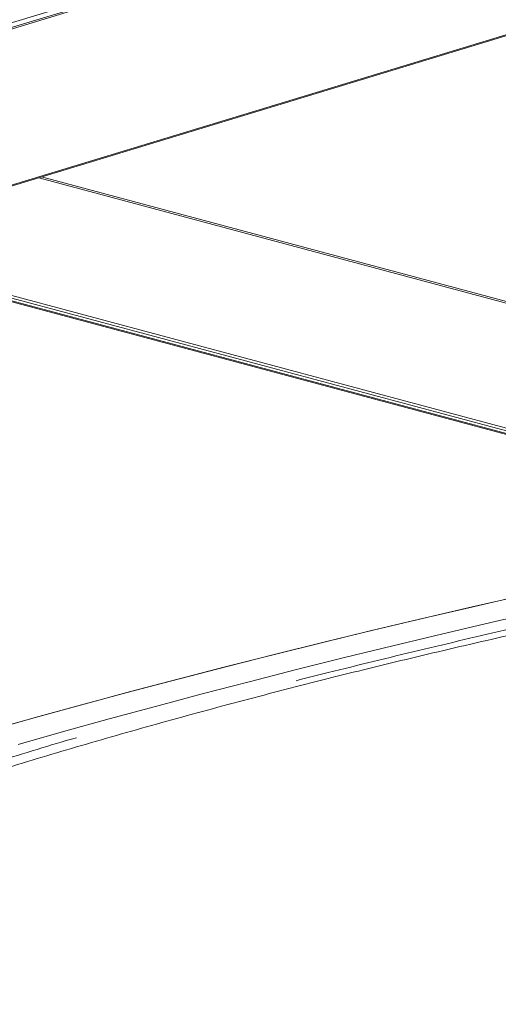
# Model space of a CAD drawing. Units: inches. Extents: x -22.3 to 33.5, y 0.5 to 21.8.
# Drawn here: x 25.5 to 25.6, y 7 to 7.3 of the extents above; entities that cross this region are included whole.
import ezdxf

# ---------------------------------------------------------------- set-up
doc = ezdxf.new("R2010")
doc.units = ezdxf.units.IN
doc.header["$MEASUREMENT"] = 0

msp = doc.modelspace()

# ---------------------------------------------------------------- linework, layer by layer
at = {"color": 7, "linetype": 'Continuous', "lineweight": 15}
for p, q in [((26.0050385973689, 7.440288649481031), (25.3347795885548, 7.236804692122131)), ((26.00506628438749, 7.438856871452997), (25.33480718075483, 7.235372888691159)), ((26.00507405950916, 7.438446057778272), (25.33506935406447, 7.235039532905924)), ((26.00598374874338, 7.391359614255337), (25.36512712103522, 7.196802174841439)), ((25.36522013803947, 7.196555636046297), (26.00561945584804, 7.390974408119803)), ((25.78415914850786, 7.150570169955846), (25.48114862426921, 7.231750038231231)), ((25.72437528987815, 7.12653266965078), (25.41106216052858, 7.210472719698394)), ((25.41245580367687, 7.210895737185345), (25.72618158338576, 7.126845133545911))]:
    msp.add_line(p, q, dxfattribs=at)
at = {"color": 114, "linetype": 'Continuous', "lineweight": 15}
for p, q in [((25.78335129440367, 7.150325087109302), (25.48034077016501, 7.231504955384688)), ((25.65214099618822, 7.145576285746526), (25.41052207402888, 7.210308665333074)), ((25.72616622277955, 7.127738728130425), (25.41401215546867, 7.211368252648077))]:
    msp.add_line(p, q, dxfattribs=at)
at = {"color": 7, "linetype": 'Continuous', "lineweight": 15, "flags": 128}
for points in [[(25.46617696378287, 7.064076457323621), (25.48006314143062, 7.06796353967398), (25.49408623707442, 7.071809820549794), (25.50824435434314, 7.075615198339307), (25.52253578650278, 7.079379086597897), (25.53695958536774, 7.083100824849144), (25.55151290638134, 7.086780334707213), (25.56619404280954, 7.090417158919196), (25.5810022361039, 7.094010687814549), (25.59593615880461, 7.09756043656041), (25.61099239744362, 7.101066174353308), (25.62617057274673, 7.104527522326171), (25.64146802979432, 7.107943917260299), (25.65688344112662, 7.111315132706257), (25.6724152896467, 7.114640633025303)], [(25.47410910497304, 7.059593158329159), (25.48785684752781, 7.063479032958008), (25.50174302517555, 7.067324106112311), (25.51576479335955, 7.071128299406236), (25.52992120389426, 7.074891081555073), (25.54421017077141, 7.078612300141188), (25.55862998725699, 7.082291110336532), (25.57317970516542, 7.085927110048109), (25.58785647994002, 7.089520091698374), (25.6026595530323, 7.093069574808496), (25.61758645915981, 7.096575046965654), (25.63263643977407, 7.100036027691019), (25.64780627104418, 7.103452336987), (25.66309481514743, 7.106823540826611), (25.67850093426116, 7.110149057119266)], [(25.64263828042272, 7.108202588754277), (25.62725662449666, 7.104772691076017), (25.61199633632334, 7.101297309074317), (25.59685741590276, 7.097777255643231), (25.58184384561432, 7.094212378365124), (25.566955625458, 7.090603748517482), (25.55219559999051, 7.086951186102711), (25.53756490703455, 7.083255531594826), (25.52306563259834, 7.079516937411461), (25.50869948341593, 7.075736119188952), (25.49446721803576, 7.071913428214414), (25.48037187065166, 7.068049122871275), (25.46641514799763, 7.064143531220728)]]:
    msp.add_lwpolyline(points, dxfattribs=at)
at = {"color": 7, "linetype": 'Continuous', "lineweight": 15}
for points, knots in [([(25.28089590944238, 6.980760626699973), (25.28254250242543, 6.981530926519389), (25.28731656181812, 6.983764299991726), (25.29533136884463, 6.987430315211824), (25.30498529102445, 6.991744522333067), (25.31478665810609, 6.996017044329592), (25.32473022200137, 7.00024827409095), (25.33481824520994, 7.004436581980173), (25.34504432792362, 7.008583349231733), (25.35541354551473, 7.012686050528029), (25.365919082255, 7.016745934202917), (25.37656490215219, 7.020761145693621), (25.38734409522989, 7.024732762354033), (25.39826219094219, 7.028658414699618), (25.40931086569693, 7.032539480223146), (25.42049531021805, 7.036374002299185), (25.4318095310455, 7.040162908838919), (25.44325467568173, 7.043904632178348), (25.4548287913846, 7.047599485945399), (25.46653064504929, 7.051246644315829), (25.47835893411361, 7.054845938938145), (25.49031214925899, 7.058396848173595), (25.50238955398822, 7.061898673744134), (25.51458780852117, 7.06535183793203), (25.52690863060477, 7.068755258136483), (25.53934911107403, 7.072108141464781), (25.55190673135488, 7.075411517917049), (25.56458214298831, 7.078663520466776), (25.57737179979102, 7.081864891906875), (25.59027678819833, 7.085014420145113), (25.60329226933349, 7.088112685455195), (25.61642024447633, 7.091158297759397), (25.62965778618994, 7.094151445786467), (25.64300253465825, 7.097092002194508), (25.65645514366995, 7.099978730629422), (25.67001058657187, 7.102813107541071), (25.6836728456266, 7.105591825575777), (25.69612669682222, 7.108061598212466), (25.70405472406499, 7.10958927964797), (25.70736199622615, 7.110226570379707)], [0, 0, 0, 0, 0.01452403778531994, 0.04211035740025195, 0.0696971862464813, 0.0972845081841603, 0.1248719373442454, 0.1524596924428619, 0.1800483081986184, 0.2076368988098179, 0.2352259273375995, 0.2628154775270665, 0.2904052500207794, 0.317995244325622, 0.3455858805160658, 0.3731768299577465, 0.4007678694606204, 0.4283597940641694, 0.4559513042212432, 0.4835437324292637, 0.5111362087121519, 0.5387287393460123, 0.5663217727877803, 0.5939152744217, 0.6215089256384595, 0.6491026776163145, 0.6766968996578425, 0.704291257245071, 0.7318860839968321, 0.7594811107466001, 0.7870760176205472, 0.8146711965927733, 0.8422669368120154, 0.8698626034387624, 0.8974589136753561, 0.9250549529274135, 0.9526513192505224, 0.9802479268908274, 1, 1, 1, 1]), ([(25.55853592724862, 7.078930683560168), (25.56177702974887, 7.079749132490022), (25.56952302236417, 7.081705164231122), (25.58190383791158, 7.08475563229211), (25.59565792085948, 7.088087730745558), (25.60952606615234, 7.091380143811069), (25.62349942669551, 7.094635004324305), (25.63757927820636, 7.097851007147492), (25.65176602509102, 7.101027085355357), (25.66554974333385, 7.104057064461762), (25.67464920387017, 7.106010506816334), (25.67894734002671, 7.10693321659461)], [0, 0, 0, 0, 0.08351359954176447, 0.1995912579986232, 0.3156723016603698, 0.4317528849076567, 0.5478342816812015, 0.6639152669237637, 0.7799990473885838, 0.896082405641867, 1, 1, 1, 1]), ([(25.49182386630845, 7.061616268184467), (25.49182026310702, 7.061615309184717), (25.48757806101246, 7.060486238045146), (25.47989755312953, 7.058051848381925), (25.46789553377963, 7.054482402487627), (25.45618301455307, 7.050829927277986), (25.44455382301329, 7.047138986112956), (25.43306491306725, 7.043397834817355), (25.42170254019401, 7.039610282709787), (25.4104724852921, 7.035775612982403), (25.39937335565519, 7.031895098119938), (25.38840827004583, 7.027968473315533), (25.377578985733, 7.023996355232909), (25.36688325672725, 7.019979739289364), (25.35632644713747, 7.015918115530344), (25.34590729163116, 7.011812604410417), (25.33562836307582, 7.007663228072197), (25.32548883539326, 7.003470935529167), (25.31549239069247, 6.999235843026896), (25.3056380883376, 6.99495849342997), (25.29592896949343, 6.990638992690693), (25.28730658838354, 6.986712800312944), (25.28196203583104, 6.984215436305963), (25.27975704375629, 6.983185103497175)], [0, 0, 0, 0, 4.314015101186479e-05, 0.05079073214716832, 0.101539319595282, 0.1522880595308365, 0.2030369582588873, 0.2537868581090296, 0.3045369615908834, 0.3552881101423463, 0.4060401289480343, 0.4567916163045641, 0.507545046697838, 0.5582982715207837, 0.6090523251567519, 0.6598073335966632, 0.710562954343024, 0.7613188149908193, 0.8120758120772618, 0.8628335837432634, 0.9135916622413783, 0.9643506733112427, 1, 1, 1, 1])]:
    msp.add_open_spline(points, degree=3, knots=knots, dxfattribs=at)

doc.saveas('drawing.dxf')
